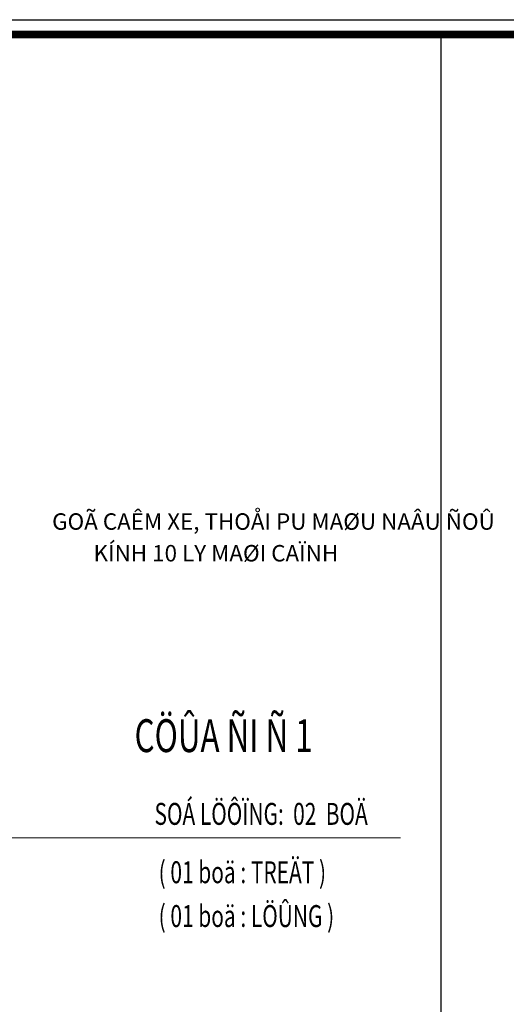
# Model space of a CAD drawing. Units: millimetres. Extents: x 274 to 203626, y -316215 to 42103.
# Drawn here: x 17473 to 26358, y -141271 to -123297 of the extents above; entities that cross this region are included whole.
import ezdxf

# ---------------------------------------------------------------- set-up
doc = ezdxf.new("R2010")
doc.units = ezdxf.units.MM
doc.layers.add('03', color=4, linetype='Continuous')
doc.layers.add('KHUNGTEN', color=6, linetype='Continuous')
for name, color, linetype, lineweight in [('NET', 2, 'Continuous', 20), ('text', 1, 'Continuous', 20), ('TEXT2', 2, 'Continuous', 20)]:
    doc.layers.add(name, color=color, linetype=linetype, lineweight=lineweight)
doc.styles.add('H', font='VAVON__0.TTF', dxfattribs={"width": 1.1})

msp = doc.modelspace()

# ---------------------------------------------------------------- linework, layer by layer
at = {"layer": '03'}
msp.add_line((25164.1, -123566.87), (25164.1, -180426.87), dxfattribs=at)
at = {"layer": 'KHUNGTEN', "color": 0}
for points in [[(2273.85, -180696.87), (2273.85, -123296.87), (83273.85, -123296.87), (83273.85, -180696.87)], [(2543.85, -180426.87), (2543.85, -123566.87), (83003.85, -123566.87), (83003.85, -180426.87)]]:
    msp.add_lwpolyline(points, close=True, dxfattribs=at)
at = {"layer": 'KHUNGTEN', "color": 0, "const_width": 135}
msp.add_lwpolyline([(2543.85, -180426.87), (83003.85, -180426.87), (83003.85, -123566.87), (2543.85, -123566.87)], close=True, dxfattribs=at)
at = {"layer": 'NET', "color": 3}
msp.add_line((3283.27, -138229.79), (24425.35, -138229.79), dxfattribs=at)

# ---------------------------------------------------------------- texts
at = {"layer": 'text', "style": 'H'}
for s, p in [('GOÃ CAÊM XE, THOÅI PU MAØU NAÂU ÑOÛ', (18064.88, -132607.94)), ('KÍNH 10 LY MAØI CAÏNH', (18821.39, -133186.65))]:
    msp.add_text(s, height=300, dxfattribs=at).set_placement(p)
at = {"layer": 'TEXT2', "linetype": 'Continuous', "ltscale": 50, "style": 'H', "width": 0.7}
for s, height, p in [('CÖÛA ÑI Ñ 1', 600, (19570.28, -136666.85)), ('SOÁ LÖÔÏNG:  02  BOÄ  ', 400, (19934.19, -137995.06, 262.49)), ('( 01 boä : TREÄT )', 400, (20009.96, -139060.56, 262.49)), ('( 01 boä : LÖÛNG )', 400, (20009.96, -139860.56, 262.49))]:
    msp.add_text(s, height=height, dxfattribs=at).set_placement(p)

doc.saveas('drawing.dxf')
